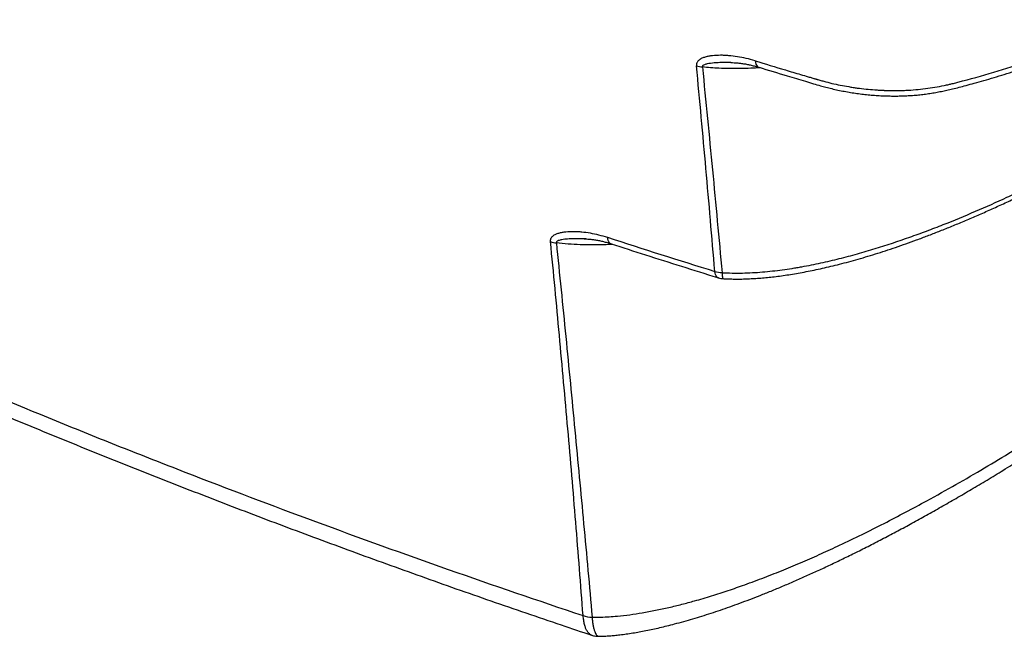
# Model space of a CAD drawing. Units: millimetres. Extents: x -154.2 to -131.5, y -75 to -64.8.
# Drawn here: x -133.8 to -132.6, y -75 to -74.2 of the extents above; entities that cross this region are included whole.
import ezdxf

# ---------------------------------------------------------------- set-up
doc = ezdxf.new("R2010")
doc.units = ezdxf.units.MM
doc.layers.add('PISCINA-2', color=2, linetype='Continuous')

msp = doc.modelspace()

# ---------------------------------------------------------------- linework, layer by layer
at = {"layer": 'PISCINA-2'}
for p, q in [((-132.9158, -74.2191), (-132.9161, -74.2191)), ((-132.9159, -74.2191), (-132.9161, -74.2191)), ((-133.1043, -74.4458), (-133.1045, -74.4458)), ((-133.0949, -74.9553), (-133.095, -74.9553))]:
    msp.add_line(p, q, dxfattribs=at)
at = {"layer": 'PISCINA-2', "flags": 128}
for points in [[(-132.8845, -74.2169), (-132.8841, -74.2191), (-132.8836, -74.221), (-132.8828, -74.2226), (-132.8819, -74.2238), (-132.8809, -74.2247), (-132.8799, -74.2252)], [(-133.0697, -74.4522), (-133.0707, -74.4517), (-133.0718, -74.4508), (-133.0727, -74.4495), (-133.0735, -74.4479), (-133.0741, -74.446), (-133.0745, -74.4438)], [(-132.9317, -74.4959), (-132.9327, -74.4955), (-132.9338, -74.4946), (-132.9347, -74.4933), (-132.9354, -74.4917), (-132.936, -74.4898), (-132.9364, -74.4876)], [(-132.927, -74.4893), (-132.9269, -74.4914), (-132.9268, -74.4932), (-132.9266, -74.4947), (-132.9264, -74.4959), (-132.9261, -74.4966), (-132.9259, -74.497), (-132.9258, -74.497)]]:
    msp.add_lwpolyline(points, dxfattribs=at)
at = {"layer": 'PISCINA-2'}
for centre, radius, start, end in [((-132.95, -74.193), 0.0319, 251.9296, 265.8192), ((-133.1372, -74.4198), 0.0313, 250.7126, 264.7642), ((-132.9261, -74.4567), 0.0326, 251.5913, 268.3866), ((-132.9243, -74.472), 0.025, 252.7453, 266.6381), ((-133.0946, -74.8994), 0.0328, 250.0475, 270.8531), ((-133.0947, -74.8995), 0.0327, 250.1983, 271.0216)]:
    msp.add_arc(centre, radius, start, end, dxfattribs=at)
for points, knots in [([(-135.537, -73.7437), (-135.4949, -73.7733), (-135.4521, -73.8025), (-135.3871, -73.846), (-135.3653, -73.8604), (-135.3324, -73.882), (-135.3214, -73.8891), (-135.2993, -73.9034), (-135.2882, -73.9105), (-135.188, -73.9745), (-135.0967, -74.0301), (-134.9098, -74.1389), (-134.8142, -74.1921), (-134.6185, -74.296), (-134.5184, -74.3468), (-134.4098, -74.3994), (-134.4034, -74.4024), (-134.3954, -74.4063), (-134.3938, -74.4071), (-134.3906, -74.4086), (-134.389, -74.4094), (-134.387, -74.4103), (-134.3866, -74.4105), (-134.3858, -74.4109), (-134.3854, -74.4111), (-134.3842, -74.4117), (-134.3834, -74.4121), (-134.381, -74.4133), (-134.3794, -74.414), (-134.365, -74.421), (-134.3523, -74.4272), (-134.3138, -74.4457), (-134.288, -74.4579), (-134.2104, -74.4944), (-134.1582, -74.5184), (-134, -74.5893), (-133.8926, -74.6353), (-133.7695, -74.6854), (-133.7558, -74.691), (-133.7283, -74.7021), (-133.7146, -74.7076), (-133.6732, -74.724), (-133.6455, -74.7349), (-133.5621, -74.7673), (-133.5061, -74.7885), (-133.3368, -74.8511), (-133.2221, -74.8914), (-133.1058, -74.9302)], [0, 0, 0, 0, 0.0625, 0.0625, 0.09375, 0.09375, 0.109375, 0.109375, 0.125, 0.125, 0.25, 0.25, 0.375, 0.375, 0.5, 0.5, 0.507813, 0.507813, 0.509766, 0.509766, 0.511719, 0.511719, 0.512207, 0.512207, 0.512695, 0.512695, 0.513672, 0.513672, 0.515625, 0.515625, 0.53125, 0.53125, 0.5625, 0.5625, 0.625, 0.625, 0.75, 0.75, 0.765625, 0.765625, 0.78125, 0.78125, 0.8125, 0.8125, 0.875, 0.875, 1, 1, 1, 1]), ([(-135.5171, -73.7731), (-135.5126, -73.7763), (-135.497, -73.7872), (-135.4702, -73.8058), (-135.4366, -73.8288), (-135.4027, -73.8516), (-135.3686, -73.8744), (-135.3343, -73.897), (-135.2998, -73.9195), (-135.265, -73.9419), (-135.23, -73.9641), (-135.1948, -73.9862), (-135.1593, -74.0082), (-135.1237, -74.0301), (-135.0878, -74.0518), (-135.0516, -74.0734), (-135.0153, -74.0949), (-134.9787, -74.1163), (-134.9418, -74.1376), (-134.9048, -74.1587), (-134.8675, -74.1797), (-134.83, -74.2006), (-134.7922, -74.2213), (-134.7542, -74.242), (-134.716, -74.2625), (-134.6775, -74.2829), (-134.6388, -74.3032), (-134.5999, -74.3233), (-134.5607, -74.3434), (-134.5213, -74.3633), (-134.4816, -74.3831), (-134.4418, -74.4028), (-134.4016, -74.4223), (-134.3603, -74.4423), (-134.3204, -74.4616), (-134.2823, -74.4798), (-134.2472, -74.4964), (-134.2102, -74.5137), (-134.171, -74.5319), (-134.1297, -74.5507), (-134.0885, -74.5693), (-134.0471, -74.5878), (-134.0055, -74.6061), (-133.9637, -74.6243), (-133.9217, -74.6423), (-133.8795, -74.6602), (-133.8371, -74.678), (-133.7945, -74.6956), (-133.7517, -74.7131), (-133.7087, -74.7304), (-133.6655, -74.7476), (-133.6222, -74.7646), (-133.5787, -74.7815), (-133.535, -74.7983), (-133.4911, -74.8149), (-133.4471, -74.8313), (-133.4029, -74.8476), (-133.3585, -74.8638), (-133.3139, -74.8798), (-133.2692, -74.8957), (-133.2243, -74.9114), (-133.1792, -74.9269), (-133.1361, -74.9416), (-133.1079, -74.9511), (-133.0949, -74.9554)], [0, 0, 0, 0, 0.0067195, 0.0231573, 0.0395839, 0.0560011, 0.0724096, 0.0888103, 0.105204, 0.1215916, 0.1379739, 0.1543518, 0.1707261, 0.1870977, 0.2034673, 0.2198359, 0.2362044, 0.2525733, 0.2689435, 0.2853158, 0.301691, 0.3180699, 0.3344535, 0.3508425, 0.3672379, 0.3836405, 0.4000511, 0.4164706, 0.4328998, 0.4493396, 0.4657909, 0.4822545, 0.4987313, 0.5151443, 0.533086, 0.5477823, 0.5616759, 0.5758281, 0.5925033, 0.6089221, 0.6253222, 0.641694, 0.6580797, 0.6744652, 0.6908517, 0.7072402, 0.7236316, 0.7400266, 0.7564262, 0.772833, 0.7892363, 0.8056346, 0.8220287, 0.8384194, 0.8548076, 0.8711942, 0.88758, 0.9039658, 0.9203524, 0.9367405, 0.953131, 0.9695248, 0.9859226, 1, 1, 1, 1]), ([(-132.7163, -74.2549), (-132.7142, -74.255), (-132.712, -74.2551), (-132.7078, -74.2551), (-132.7056, -74.2551), (-132.7014, -74.2551), (-132.6992, -74.2551), (-132.6949, -74.255), (-132.6928, -74.2549), (-132.6822, -74.2544), (-132.6738, -74.2537), (-132.6615, -74.2521), (-132.6575, -74.2515), (-132.6494, -74.2502), (-132.6454, -74.2494), (-132.6394, -74.2481), (-132.6374, -74.2477), (-132.635, -74.2471), (-132.6345, -74.247), (-132.6335, -74.2468), (-132.633, -74.2467), (-132.6316, -74.2463), (-132.6306, -74.2461), (-132.6276, -74.2453), (-132.6257, -74.2448), (-132.6218, -74.2438), (-132.6198, -74.2433), (-132.5869, -74.2347), (-132.5569, -74.2257), (-132.5263, -74.2149), (-132.5245, -74.2143), (-132.5209, -74.213), (-132.5191, -74.2124), (-132.5138, -74.2105), (-132.5102, -74.2092), (-132.4995, -74.2054), (-132.4924, -74.2028), (-132.4711, -74.1949), (-132.457, -74.1896), (-132.4153, -74.1733), (-132.388, -74.1621), (-132.3344, -74.1389), (-132.3081, -74.127), (-132.2566, -74.1025), (-132.2313, -74.0899), (-132.1942, -74.0704), (-132.182, -74.0638), (-132.1639, -74.0538), (-132.1578, -74.0505), (-132.1459, -74.0437), (-132.14, -74.0403), (-132.1223, -74.0301), (-132.1106, -74.0232), (-132.0934, -74.0127), (-132.0876, -74.0092), (-132.0791, -74.0039), (-132.0763, -74.0021), (-132.0721, -73.9995), (-132.0707, -73.9986), (-132.0686, -73.9972), (-132.0679, -73.9968), (-132.0668, -73.9961), (-132.0665, -73.9959), (-132.0659, -73.9956), (-132.0658, -73.9955), (-132.0654, -73.9952), (-132.0652, -73.9951), (-132.0651, -73.995)], [0, 0, 0, 0, 0.007812, 0.007812, 0.015625, 0.015625, 0.023437, 0.023437, 0.03125, 0.03125, 0.0625, 0.0625, 0.078125, 0.078125, 0.09375, 0.09375, 0.101562, 0.101562, 0.103516, 0.103516, 0.105469, 0.105469, 0.109375, 0.109375, 0.117187, 0.117187, 0.125, 0.125, 0.25, 0.25, 0.257812, 0.257812, 0.265625, 0.265625, 0.28125, 0.28125, 0.3125, 0.3125, 0.375, 0.375, 0.5, 0.5, 0.625, 0.625, 0.75, 0.75, 0.8125, 0.8125, 0.84375, 0.84375, 0.875, 0.875, 0.9375, 0.9375, 0.96875, 0.96875, 0.984375, 0.984375, 0.992187, 0.992187, 0.996094, 0.996094, 0.998047, 0.998047, 0.999023, 0.999023, 1, 1, 1, 1]), ([(-132.8799, -74.2251), (-132.8676, -74.2288), (-132.8476, -74.2349), (-132.8242, -74.2419), (-132.81, -74.2462), (-132.8012, -74.2487), (-132.7934, -74.2508), (-132.7859, -74.2527), (-132.778, -74.2545), (-132.7699, -74.2561), (-132.7617, -74.2576), (-132.7536, -74.2588), (-132.7454, -74.2599), (-132.7373, -74.2607), (-132.7291, -74.2614), (-132.7211, -74.2618), (-132.7131, -74.2621), (-132.7052, -74.2622), (-132.6973, -74.2621), (-132.6896, -74.2618), (-132.682, -74.2613), (-132.6745, -74.2607), (-132.6671, -74.2598), (-132.6597, -74.2588), (-132.6523, -74.2576), (-132.6451, -74.2562), (-132.6379, -74.2547), (-132.6303, -74.2529), (-132.622, -74.2508), (-132.6128, -74.2484), (-132.6021, -74.2455), (-132.5901, -74.2421), (-132.5772, -74.2384), (-132.564, -74.2343), (-132.5506, -74.23), (-132.5368, -74.2253), (-132.5227, -74.2204), (-132.5079, -74.2151), (-132.4906, -74.2088), (-132.471, -74.2015), (-132.4498, -74.1933), (-132.4288, -74.185), (-132.4079, -74.1766), (-132.3872, -74.168), (-132.3668, -74.1593), (-132.3465, -74.1504), (-132.3264, -74.1414), (-132.3065, -74.1323), (-132.2868, -74.123), (-132.2673, -74.1136), (-132.248, -74.1041), (-132.2289, -74.0944), (-132.21, -74.0845), (-132.1913, -74.0746), (-132.1728, -74.0645), (-132.1546, -74.0543), (-132.1366, -74.044), (-132.1188, -74.0335), (-132.1012, -74.0229), (-132.085, -74.0129), (-132.0747, -74.0064), (-132.0702, -74.0035)], [0, 0, 0, 0, 0.042497, 0.069642, 0.081688, 0.091739, 0.099717, 0.108056, 0.116841, 0.125576, 0.134246, 0.142841, 0.151353, 0.159777, 0.168107, 0.176344, 0.184488, 0.19254, 0.200506, 0.208362, 0.216083, 0.223784, 0.23148, 0.239185, 0.246911, 0.254636, 0.262238, 0.270527, 0.279527, 0.28959, 0.301521, 0.315612, 0.33041, 0.345605, 0.361264, 0.377462, 0.394291, 0.411741, 0.431065, 0.457152, 0.483229, 0.5093, 0.535366, 0.56143, 0.587493, 0.613558, 0.639625, 0.665698, 0.691778, 0.717867, 0.743968, 0.770081, 0.796218, 0.822299, 0.848398, 0.87452, 0.900653, 0.926785, 0.952902, 0.97899, 1, 1, 1, 1]), ([(-132.8845, -74.2169), (-132.8884, -74.2157), (-132.8922, -74.2147), (-132.8999, -74.2129), (-132.9036, -74.2122), (-132.9111, -74.211), (-132.9148, -74.2106), (-132.9202, -74.2101), (-132.922, -74.21), (-132.9256, -74.2098), (-132.9274, -74.2098), (-132.9326, -74.2098), (-132.936, -74.2099), (-132.9409, -74.2105), (-132.9425, -74.2107), (-132.9449, -74.2111), (-132.9456, -74.2113), (-132.9472, -74.2117), (-132.9479, -74.2119), (-132.9502, -74.2125), (-132.9516, -74.213), (-132.9536, -74.2139), (-132.9542, -74.2143), (-132.9551, -74.2148), (-132.9554, -74.215), (-132.956, -74.2154), (-132.9563, -74.2156), (-132.9571, -74.2163), (-132.9576, -74.2168), (-132.9585, -74.2178), (-132.9589, -74.2184), (-132.9593, -74.2193), (-132.9595, -74.2196), (-132.9597, -74.2203), (-132.9598, -74.2207), (-132.9599, -74.2218), (-132.96, -74.2225), (-132.9599, -74.2233)], [0, 0, 0, 0, 0.125, 0.125, 0.25, 0.25, 0.375, 0.375, 0.4375, 0.4375, 0.5, 0.5, 0.625, 0.625, 0.6875, 0.6875, 0.71875, 0.71875, 0.75, 0.75, 0.8125, 0.8125, 0.84375, 0.84375, 0.859375, 0.859375, 0.875, 0.875, 0.90625, 0.90625, 0.9375, 0.9375, 0.953125, 0.953125, 0.96875, 0.96875, 1, 1, 1, 1]), ([(-132.9364, -74.4876), (-132.9401, -74.4436), (-132.9438, -74.3996), (-132.9517, -74.3115), (-132.9557, -74.2675), (-132.9599, -74.2233)], [0, 0, 0, 0, 0.5, 0.5, 1, 1, 1, 1]), ([(-132.9161, -74.2191), (-132.9181, -74.2191), (-132.9236, -74.219), (-132.9323, -74.2192), (-132.9402, -74.2199), (-132.9461, -74.2207), (-132.9494, -74.2216), (-132.9515, -74.2227), (-132.9523, -74.2238), (-132.9523, -74.2245), (-132.9523, -74.2248)], [0, 0, 0, 0, 0.14954, 0.397963, 0.645658, 0.756006, 0.86581, 0.932178, 0.96982, 1, 1, 1, 1]), ([(-132.9523, -74.2248), (-132.9479, -74.269), (-132.9436, -74.3131), (-132.9352, -74.4012), (-132.9311, -74.4453), (-132.927, -74.4893)], [0, 0, 0, 0, 0.5, 0.5, 1, 1, 1, 1]), ([(-132.8778, -74.2258), (-132.8819, -74.226), (-132.8905, -74.2265), (-132.9038, -74.2269), (-132.9174, -74.2269), (-132.9301, -74.2265), (-132.9417, -74.2258), (-132.9488, -74.2252), (-132.9523, -74.2248)], [0, 0, 0, 0, 0.165377, 0.347987, 0.530539, 0.712842, 0.856263, 1, 1, 1, 1]), ([(-132.9159, -74.2191), (-132.9158, -74.2191), (-132.9144, -74.2191), (-132.9113, -74.2193), (-132.9068, -74.2196), (-132.902, -74.2202), (-132.897, -74.2209), (-132.892, -74.2219), (-132.8869, -74.2231), (-132.8828, -74.2242), (-132.8805, -74.225), (-132.8799, -74.2252)], [0, 0, 0, 0, 0.006926, 0.135935, 0.272211, 0.408311, 0.544367, 0.680495, 0.816769, 0.953283, 1, 1, 1, 1]), ([(-132.8845, -74.2169), (-132.8715, -74.2208), (-132.8586, -74.2247), (-132.8391, -74.2306), (-132.8326, -74.2325), (-132.8228, -74.2354), (-132.8196, -74.2364), (-132.8147, -74.2378), (-132.813, -74.2383), (-132.8106, -74.239), (-132.8098, -74.2393), (-132.8086, -74.2396), (-132.8082, -74.2397), (-132.8073, -74.24), (-132.8069, -74.2401), (-132.8065, -74.2402)], [0, 0, 0, 0, 0.5, 0.5, 0.75, 0.75, 0.875, 0.875, 0.9375, 0.9375, 0.96875, 0.96875, 0.984375, 0.984375, 1, 1, 1, 1]), ([(-132.927, -74.4893), (-132.9227, -74.4895), (-132.9184, -74.4897), (-132.9118, -74.4898), (-132.9097, -74.4898), (-132.9053, -74.4898), (-132.9031, -74.4898), (-132.8922, -74.4896), (-132.8836, -74.4891), (-132.8665, -74.4877), (-132.858, -74.4867), (-132.8454, -74.485), (-132.8412, -74.4844), (-132.8349, -74.4834), (-132.8328, -74.4831), (-132.8286, -74.4824), (-132.8266, -74.482), (-132.8162, -74.4802), (-132.8081, -74.4786), (-132.7921, -74.4751), (-132.7841, -74.4732), (-132.7685, -74.4693), (-132.7607, -74.4672), (-132.7454, -74.4629), (-132.7378, -74.4607), (-132.7152, -74.4537), (-132.7003, -74.4488), (-132.6821, -74.4423), (-132.6785, -74.441), (-132.6712, -74.4384), (-132.6676, -74.4371), (-132.6569, -74.433), (-132.6497, -74.4303), (-132.6286, -74.422), (-132.6147, -74.4162), (-132.5874, -74.4045), (-132.574, -74.3985), (-132.554, -74.3893), (-132.5474, -74.3862), (-132.5342, -74.3799), (-132.5277, -74.3768), (-132.5082, -74.3672), (-132.4954, -74.3608), (-132.4701, -74.3477), (-132.4575, -74.3411), (-132.4328, -74.3277), (-132.4205, -74.321), (-132.384, -74.3005), (-132.3602, -74.2866), (-132.3133, -74.2585), (-132.2903, -74.2442), (-132.2675, -74.2297)], [0, 0, 0, 0, 0.015625, 0.015625, 0.023438, 0.023438, 0.03125, 0.03125, 0.0625, 0.0625, 0.09375, 0.09375, 0.109375, 0.109375, 0.117188, 0.117188, 0.125, 0.125, 0.15625, 0.15625, 0.1875, 0.1875, 0.21875, 0.21875, 0.25, 0.25, 0.3125, 0.3125, 0.328125, 0.328125, 0.34375, 0.34375, 0.375, 0.375, 0.4375, 0.4375, 0.5, 0.5, 0.53125, 0.53125, 0.5625, 0.5625, 0.625, 0.625, 0.6875, 0.6875, 0.75, 0.75, 0.875, 0.875, 1, 1, 1, 1]), ([(-132.9258, -74.497), (-132.9251, -74.497), (-132.922, -74.4972), (-132.9165, -74.4974), (-132.909, -74.4975), (-132.9014, -74.4975), (-132.8935, -74.4972), (-132.8855, -74.4968), (-132.8771, -74.4962), (-132.8686, -74.4954), (-132.8597, -74.4945), (-132.8506, -74.4933), (-132.8411, -74.4919), (-132.8314, -74.4903), (-132.8213, -74.4885), (-132.811, -74.4865), (-132.8005, -74.4842), (-132.7897, -74.4817), (-132.7785, -74.479), (-132.767, -74.476), (-132.7549, -74.4727), (-132.7425, -74.4691), (-132.7298, -74.4652), (-132.7169, -74.4611), (-132.7038, -74.4567), (-132.6904, -74.4521), (-132.6767, -74.4471), (-132.6626, -74.4418), (-132.6482, -74.4362), (-132.6332, -74.4302), (-132.6177, -74.4238), (-132.6018, -74.417), (-132.5856, -74.4099), (-132.5692, -74.4025), (-132.5525, -74.3947), (-132.5355, -74.3866), (-132.5181, -74.3781), (-132.5001, -74.3691), (-132.4817, -74.3596), (-132.4629, -74.3498), (-132.4439, -74.3395), (-132.4245, -74.3289), (-132.4048, -74.3178), (-132.3847, -74.3064), (-132.3646, -74.2946), (-132.3444, -74.2825), (-132.3236, -74.2699), (-132.3014, -74.2562), (-132.2843, -74.2456), (-132.2745, -74.2394), (-132.2727, -74.2382)], [0, 0, 0, 0, 0.002471, 0.011317, 0.020406, 0.029753, 0.039364, 0.049226, 0.05947, 0.070093, 0.081056, 0.092431, 0.104297, 0.116794, 0.129678, 0.14294, 0.156633, 0.170823, 0.185587, 0.201036, 0.217402, 0.23453, 0.252093, 0.270138, 0.288713, 0.307875, 0.327688, 0.348234, 0.369609, 0.391943, 0.41545, 0.44004, 0.465005, 0.490612, 0.516945, 0.54411, 0.572238, 0.601499, 0.632199, 0.663545, 0.695688, 0.728718, 0.762745, 0.797921, 0.83365, 0.868816, 0.906139, 0.946098, 0.989576, 1, 1, 1, 1]), ([(-132.8065, -74.2402), (-132.8063, -74.2403), (-132.8061, -74.2404), (-132.8057, -74.2405), (-132.8055, -74.2405), (-132.8048, -74.2407), (-132.8044, -74.2409), (-132.8031, -74.2412), (-132.8023, -74.2415), (-132.7997, -74.2422), (-132.798, -74.2427), (-132.7928, -74.2441), (-132.7893, -74.245), (-132.7787, -74.2475), (-132.7715, -74.2489), (-132.7624, -74.2504), (-132.7605, -74.2507), (-132.7568, -74.2513), (-132.755, -74.2516), (-132.7494, -74.2523), (-132.7457, -74.2528), (-132.7382, -74.2535), (-132.7344, -74.2539), (-132.7287, -74.2543), (-132.7268, -74.2544), (-132.7244, -74.2546), (-132.7237, -74.2546), (-132.723, -74.2546), (-132.7225, -74.2547), (-132.7223, -74.2547), (-132.7216, -74.2547), (-132.7211, -74.2547), (-132.7204, -74.2548), (-132.7201, -74.2548), (-132.7196, -74.2548), (-132.7194, -74.2548), (-132.7192, -74.2548)], [0, 0, 0, 0, 0.007813, 0.007813, 0.015625, 0.015625, 0.03125, 0.03125, 0.0625, 0.0625, 0.125, 0.125, 0.25, 0.25, 0.5, 0.5, 0.5625, 0.5625, 0.625, 0.625, 0.75, 0.75, 0.875, 0.875, 0.9375, 0.9375, 0.953125, 0.960937, 0.960937, 0.96875, 0.96875, 0.984375, 0.984375, 0.992187, 0.992187, 1, 1, 1, 1]), ([(-132.7177, -74.2549), (-132.7175, -74.2549), (-132.7173, -74.2549), (-132.7168, -74.2549), (-132.7166, -74.2549), (-132.7163, -74.2549)], [0, 0, 0, 0, 0.5, 0.5, 1, 1, 1, 1]), ([(-133.0941, -74.9323), (-133.0939, -74.9323), (-133.0901, -74.9323), (-133.0828, -74.9323), (-133.0722, -74.9318), (-133.0597, -74.9309), (-133.0455, -74.9292), (-133.0291, -74.9267), (-133.0124, -74.9236), (-132.9954, -74.9199), (-132.9787, -74.9158), (-132.9604, -74.9109), (-132.9404, -74.905), (-132.9189, -74.898), (-132.8963, -74.8901), (-132.8725, -74.8813), (-132.8476, -74.8714), (-132.8233, -74.8612), (-132.7993, -74.8506), (-132.7739, -74.8389), (-132.747, -74.826), (-132.7187, -74.8118), (-132.6909, -74.7973), (-132.66, -74.7807), (-132.6262, -74.7618), (-132.5896, -74.7405), (-132.5504, -74.7169), (-132.5116, -74.6927), (-132.4731, -74.6679), (-132.4381, -74.6446), (-132.4066, -74.6229), (-132.3785, -74.6029), (-132.3538, -74.5847), (-132.3296, -74.5662), (-132.3078, -74.5488), (-132.2883, -74.5326), (-132.2709, -74.5176), (-132.254, -74.5023), (-132.2389, -74.4878), (-132.2253, -74.4742), (-132.2132, -74.4613), (-132.2018, -74.4483), (-132.1911, -74.4352), (-132.1821, -74.4231), (-132.1747, -74.4121), (-132.1688, -74.4023), (-132.1634, -74.3924), (-132.1595, -74.3837), (-132.1567, -74.3763), (-132.1547, -74.3702), (-132.1535, -74.366), (-132.1531, -74.3637), (-132.1531, -74.3634)], [0, 0, 0, 0, 0.000461, 0.007854, 0.015259, 0.022659, 0.034089, 0.045523, 0.058162, 0.070815, 0.083475, 0.096124, 0.113354, 0.130592, 0.147826, 0.169007, 0.190198, 0.211397, 0.232597, 0.253785, 0.280216, 0.306652, 0.33309, 0.359523, 0.396228, 0.432937, 0.469643, 0.516569, 0.554478, 0.592389, 0.630297, 0.658821, 0.68735, 0.715877, 0.744399, 0.766753, 0.789111, 0.811467, 0.833818, 0.851894, 0.869982, 0.888069, 0.906148, 0.924215, 0.937123, 0.950031, 0.963004, 0.975977, 0.983687, 0.991397, 0.999146, 1, 1, 1, 1]), ([(-133.0856, -74.9569), (-133.0852, -74.9569), (-133.0826, -74.9569), (-133.078, -74.9567), (-133.0716, -74.9563), (-133.0651, -74.9557), (-133.0579, -74.9549), (-133.0501, -74.9539), (-133.0418, -74.9527), (-133.0333, -74.9512), (-133.0248, -74.9496), (-133.016, -74.9478), (-133.007, -74.9457), (-132.9977, -74.9435), (-132.9873, -74.9408), (-132.9762, -74.9378), (-132.9645, -74.9345), (-132.9528, -74.9309), (-132.941, -74.9271), (-132.9289, -74.9231), (-132.9167, -74.9188), (-132.9041, -74.9143), (-132.8912, -74.9094), (-132.8778, -74.9042), (-132.8637, -74.8986), (-132.8491, -74.8925), (-132.834, -74.886), (-132.8188, -74.8793), (-132.8033, -74.8723), (-132.7875, -74.8649), (-132.7713, -74.8571), (-132.7544, -74.8488), (-132.737, -74.8401), (-132.7191, -74.8308), (-132.701, -74.8213), (-132.6826, -74.8114), (-132.6641, -74.8011), (-132.6452, -74.7905), (-132.6259, -74.7794), (-132.6063, -74.7679), (-132.5861, -74.7558), (-132.5649, -74.743), (-132.5429, -74.7293), (-132.5204, -74.7151), (-132.4983, -74.7009), (-132.4767, -74.6867), (-132.4555, -74.6725), (-132.4347, -74.6583), (-132.4149, -74.6445), (-132.3964, -74.6312), (-132.3785, -74.6182), (-132.3612, -74.6052), (-132.3442, -74.5922), (-132.3283, -74.5795), (-132.3132, -74.5672), (-132.2988, -74.5551), (-132.2852, -74.5433), (-132.2722, -74.5316), (-132.2602, -74.5204), (-132.2493, -74.5099), (-132.2396, -74.5001), (-132.2302, -74.4903), (-132.2211, -74.4803), (-132.2126, -74.4706), (-132.2051, -74.4616), (-132.1985, -74.4531), (-132.1925, -74.445), (-132.1869, -74.4371), (-132.1816, -74.4291), (-132.177, -74.4217), (-132.173, -74.4147), (-132.1696, -74.4085), (-132.1665, -74.4022), (-132.1636, -74.396), (-132.161, -74.3898), (-132.1587, -74.3836), (-132.1566, -74.3772), (-132.1548, -74.3709), (-132.1536, -74.3662), (-132.1531, -74.3637), (-132.153, -74.3631)], [0, 0, 0, 0, 0.00095, 0.00549, 0.010017, 0.014572, 0.019573, 0.02555, 0.031629, 0.037848, 0.044232, 0.050811, 0.057624, 0.064718, 0.072299, 0.081683, 0.090782, 0.100107, 0.109675, 0.119516, 0.129667, 0.140174, 0.151091, 0.162492, 0.174603, 0.187642, 0.200959, 0.214607, 0.228635, 0.243102, 0.258084, 0.273727, 0.290569, 0.307733, 0.325267, 0.343208, 0.361602, 0.380504, 0.399977, 0.420099, 0.440963, 0.462411, 0.486618, 0.510616, 0.534394, 0.557954, 0.581297, 0.604425, 0.627357, 0.648166, 0.667979, 0.689026, 0.709115, 0.728367, 0.746905, 0.764821, 0.782189, 0.799066, 0.815705, 0.829899, 0.843376, 0.856254, 0.86999, 0.883145, 0.894341, 0.904827, 0.914739, 0.924156, 0.933137, 0.942747, 0.949698, 0.956462, 0.962981, 0.969276, 0.975371, 0.981293, 0.987062, 0.993326, 0.998382, 1, 1, 1, 1]), ([(-133.1476, -74.4494), (-133.1477, -74.4486), (-133.1476, -74.4478), (-133.1474, -74.4467), (-133.1474, -74.4464), (-133.1472, -74.4457), (-133.147, -74.4454), (-133.1466, -74.4445), (-133.1462, -74.4439), (-133.1456, -74.4431), (-133.1454, -74.4429), (-133.1449, -74.4424), (-133.1446, -74.4422), (-133.1439, -74.4415), (-133.1433, -74.4412), (-133.1421, -74.4404), (-133.1415, -74.4401), (-133.1396, -74.4392), (-133.1382, -74.4387), (-133.1354, -74.4379), (-133.1339, -74.4376), (-133.1316, -74.4371), (-133.1308, -74.437), (-133.1293, -74.4368), (-133.1285, -74.4367), (-133.1245, -74.4363), (-133.1212, -74.4362), (-133.1161, -74.4362), (-133.1144, -74.4363), (-133.1109, -74.4365), (-133.1091, -74.4366), (-133.1039, -74.4371), (-133.1003, -74.4376), (-133.0931, -74.4389), (-133.0894, -74.4397), (-133.082, -74.4415), (-133.0783, -74.4426), (-133.0745, -74.4438)], [0, 0, 0, 0, 0.03125, 0.03125, 0.046875, 0.046875, 0.0625, 0.0625, 0.09375, 0.09375, 0.109375, 0.109375, 0.125, 0.125, 0.15625, 0.15625, 0.1875, 0.1875, 0.25, 0.25, 0.3125, 0.3125, 0.34375, 0.34375, 0.375, 0.375, 0.5, 0.5, 0.5625, 0.5625, 0.625, 0.625, 0.75, 0.75, 0.875, 0.875, 1, 1, 1, 1]), ([(-133.1058, -74.9302), (-133.1088, -74.8903), (-133.1119, -74.8503), (-133.1184, -74.7703), (-133.1218, -74.7303), (-133.1289, -74.6501), (-133.1325, -74.61), (-133.1399, -74.5297), (-133.1437, -74.4896), (-133.1476, -74.4494)], [0, 0, 0, 0, 0.25, 0.25, 0.5, 0.5, 0.75, 0.75, 1, 1, 1, 1]), ([(-133.1045, -74.4458), (-133.1066, -74.4458), (-133.1112, -74.4457), (-133.1182, -74.4457), (-133.1257, -74.446), (-133.1315, -74.4466), (-133.1354, -74.4474), (-133.1375, -74.448), (-133.139, -74.4488), (-133.1399, -74.4496), (-133.1401, -74.4504), (-133.1401, -74.4509), (-133.1401, -74.451)], [0, 0, 0, 0, 0.154653, 0.336802, 0.533216, 0.729286, 0.797625, 0.865817, 0.915313, 0.957258, 0.987733, 1, 1, 1, 1]), ([(-133.1401, -74.451), (-133.136, -74.4912), (-133.132, -74.5314), (-133.124, -74.6117), (-133.1201, -74.6519), (-133.1125, -74.7321), (-133.1087, -74.7722), (-133.1013, -74.8523), (-133.0976, -74.8923), (-133.0941, -74.9322)], [0, 0, 0, 0, 0.25, 0.25, 0.5, 0.5, 0.75, 0.75, 1, 1, 1, 1]), ([(-133.0675, -74.4529), (-133.0713, -74.4531), (-133.0801, -74.4535), (-133.0941, -74.4537), (-133.1094, -74.4534), (-133.1249, -74.4526), (-133.135, -74.4515), (-133.1401, -74.451)], [0, 0, 0, 0, 0.157751, 0.363298, 0.575484, 0.787883, 1, 1, 1, 1]), ([(-133.1045, -74.4458), (-133.1041, -74.4458), (-133.1025, -74.4458), (-133.0996, -74.446), (-133.0955, -74.4464), (-133.091, -74.447), (-133.0861, -74.4478), (-133.081, -74.4489), (-133.0759, -74.4502), (-133.0721, -74.4512), (-133.0701, -74.452), (-133.0697, -74.4521)], [0, 0, 0, 0, 0.041808, 0.152941, 0.272527, 0.405847, 0.550743, 0.693376, 0.833314, 0.97031, 1, 1, 1, 1]), ([(-133.1018, -74.4459), (-133.1024, -74.4459), (-133.1032, -74.4458), (-133.104, -74.4458), (-133.1043, -74.4458)], [0, 0, 0, 0, 0.639313, 1, 1, 1, 1]), ([(-133.0697, -74.4521), (-133.055, -74.4569), (-133.025, -74.4666), (-132.9794, -74.481), (-132.9481, -74.4909), (-132.9321, -74.4958), (-132.9317, -74.4959)], [0, 0, 0, 0, 0.320586, 0.655622, 0.990687, 1, 1, 1, 1]), ([(-133.095, -74.9553), (-133.0955, -74.9551), (-133.0968, -74.9547), (-133.0987, -74.9529), (-133.1007, -74.9501), (-133.1025, -74.9464), (-133.1039, -74.9419), (-133.105, -74.9365), (-133.1055, -74.9324), (-133.1058, -74.9303)], [0, 0, 0, 0, 0.094568, 0.244862, 0.395607, 0.545891, 0.697105, 0.848791, 1, 1, 1, 1]), ([(-133.0941, -74.9323), (-133.094, -74.9343), (-133.0938, -74.9362), (-133.0934, -74.9397), (-133.0931, -74.9414), (-133.0926, -74.9445), (-133.0922, -74.9459), (-133.0917, -74.9479), (-133.0916, -74.9485), (-133.0912, -74.9497), (-133.091, -74.9502), (-133.0904, -74.9518), (-133.09, -74.9527), (-133.0892, -74.9543), (-133.0887, -74.955), (-133.0882, -74.9556), (-133.0881, -74.9557), (-133.0878, -74.9559), (-133.0877, -74.956), (-133.0873, -74.9563), (-133.0871, -74.9565), (-133.0864, -74.9568), (-133.0859, -74.9569), (-133.0854, -74.9569)], [0, 0, 0, 0, 0.125, 0.125, 0.25, 0.25, 0.375, 0.375, 0.4375, 0.4375, 0.5, 0.5, 0.625, 0.625, 0.75, 0.75, 0.78125, 0.78125, 0.8125, 0.8125, 0.875, 0.875, 1, 1, 1, 1]), ([(-133.095, -74.9554), (-133.0941, -74.9556), (-133.0923, -74.9562), (-133.0894, -74.9567), (-133.0871, -74.9569), (-133.0859, -74.9568), (-133.0857, -74.9568)], [0, 0, 0, 0, 0.2956444, 0.6132727, 0.925592, 1, 1, 1, 1]), ([(-133.0939, -74.9557), (-133.094, -74.9557), (-133.0942, -74.9557), (-133.0944, -74.9556), (-133.0945, -74.9555)], [0, 0, 0, 0, 0.202905, 1, 1, 1, 1])]:
    msp.add_open_spline(points, degree=3, knots=knots, dxfattribs=at)
for points in [[(-132.7192, -74.2548), (-132.7187, -74.2548), (-132.7182, -74.2549), (-132.7177, -74.2549)], [(-133.0745, -74.4438), (-133.0287, -74.4587), (-132.9827, -74.4732), (-132.9364, -74.4876)], [(-133.1058, -74.9303), (-133.1058, -74.9303), (-133.1058, -74.9303), (-133.1058, -74.9302)], [(-133.0941, -74.9322), (-133.0941, -74.9322), (-133.0941, -74.9322), (-133.0941, -74.9323)]]:
    msp.add_open_spline(points, degree=3, dxfattribs=at)

doc.saveas('drawing.dxf')
